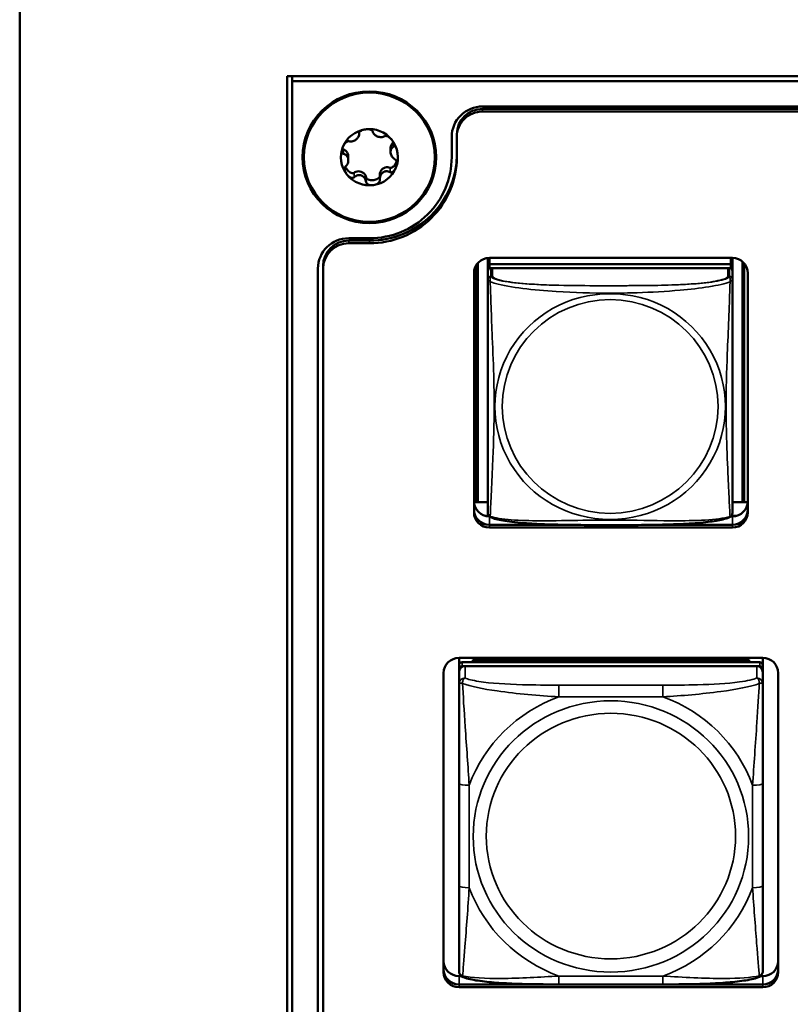
# Model space of a CAD drawing. Units: inches. Extents: x 11.6 to 87.6, y 5.9 to 43.9.
# Drawn here: x 33.6 to 35.1, y 18.8 to 20.7 of the extents above; entities that cross this region are included whole.
import ezdxf

# ---------------------------------------------------------------- set-up
doc = ezdxf.new("R2010")
doc.units = ezdxf.units.IN
doc.header["$MEASUREMENT"] = 0
doc.layers.add('Visible (ANSI)', color=7, linetype='Continuous', lineweight=50)
doc.layers.add('Visible Narrow (ANSI)', color=7, linetype='Continuous', lineweight=35)

msp = doc.modelspace()

# ---------------------------------------------------------------- linework, layer by layer
at = {"layer": 'Visible (ANSI)'}
for p, q in [((33.5754, 20.8291), (33.5754, 14.926)), ((34.0954, 20.6097), (34.1554, 20.6097)), ((34.0954, 15.2836), (34.0954, 20.6097)), ((34.1053, 20.5999), (34.1053, 20.6097)), ((34.1554, 20.6097), (48.8182, 20.6097)), ((34.1053, 20.5999), (34.1053, 15.2945)), ((48.8082, 20.5999), (34.1053, 20.5999)), ((34.4754, 20.5507), (48.4382, 20.5507)), ((48.4382, 20.546), (34.4754, 20.546)), ((34.4754, 20.546), (48.4382, 20.546)), ((48.4382, 20.5408), (34.4754, 20.5408)), ((34.2353, 20.4997), (34.2353, 20.4967)), ((34.4154, 20.4916), (34.4154, 20.452)), ((34.4254, 20.4968), (34.4254, 20.4916)), ((34.4254, 20.4916), (34.4254, 20.452)), ((34.2965, 20.4696), (34.2965, 20.4624)), ((34.2144, 20.4536), (34.2144, 20.4464)), ((34.4154, 20.452), (34.4154, 20.452)), ((34.2755, 20.4181), (34.2755, 20.4097)), ((34.2554, 20.2944), (34.2153, 20.2944)), ((34.2554, 20.2898), (34.2153, 20.2898)), ((34.2153, 20.2898), (34.2554, 20.2898)), ((34.2554, 20.2846), (34.2153, 20.2846)), ((34.1653, 20.2405), (34.1653, 20.2353)), ((34.4631, 19.7815), (34.4631, 20.242)), ((34.4661, 19.7815), (34.4661, 20.246)), ((34.4858, 20.256), (34.4858, 20.2441)), ((34.9582, 20.2441), (34.4858, 20.2441)), ((34.4858, 20.2441), (34.4858, 20.2365)), ((34.4858, 20.2441), (34.9582, 20.2441)), ((34.4858, 20.2441), (34.4858, 20.2441)), ((34.4888, 20.2562), (34.4888, 20.2441)), ((34.4888, 20.2562), (34.9612, 20.2562)), ((34.9612, 20.2441), (34.4888, 20.2441)), ((34.4888, 20.2441), (34.4888, 20.2365)), ((34.4888, 20.2441), (34.9612, 20.2441)), ((34.4888, 20.2441), (34.4888, 20.2441)), ((34.9582, 20.2562), (34.9582, 20.2441)), ((34.9582, 20.2441), (34.9582, 20.2365)), ((34.9582, 20.2441), (34.9582, 20.2441)), ((34.9612, 20.2562), (34.9612, 20.2441)), ((34.9612, 20.2441), (34.9612, 20.2365)), ((34.9612, 20.2441), (34.9612, 20.2441)), ((34.9809, 20.249), (34.9809, 19.7815)), ((34.9839, 20.246), (34.9839, 19.7815)), ((34.1553, 15.6589), (34.1553, 20.2353)), ((34.1653, 20.2353), (34.1653, 15.6589)), ((34.4588, 19.7614), (34.4588, 20.2266)), ((34.4858, 20.2308), (34.4858, 20.2365)), ((34.4858, 20.2365), (34.4916, 20.2365)), ((34.4858, 20.2307), (34.4858, 20.2146)), ((34.4888, 20.2358), (34.4888, 20.2365)), ((34.4888, 20.2365), (34.4916, 20.2365)), ((34.9523, 20.2365), (34.4917, 20.2365)), ((34.9553, 20.2365), (34.4947, 20.2365)), ((34.9554, 20.2365), (34.9582, 20.2365)), ((34.9554, 20.2365), (34.9612, 20.2365)), ((34.9582, 20.2365), (34.9582, 20.2358)), ((34.9612, 20.2365), (34.9612, 20.2307)), ((34.9612, 20.2146), (34.9612, 20.2307)), ((34.9912, 20.2266), (34.9912, 19.7614)), ((34.4858, 20.2146), (34.4858, 19.7604)), ((34.9612, 19.7604), (34.9612, 20.2146)), ((34.4631, 19.7815), (34.4588, 19.7813)), ((34.4661, 19.7815), (34.4588, 19.7811)), ((34.4858, 19.781), (34.4588, 19.781)), ((34.4858, 19.781), (34.4588, 19.781)), ((34.4858, 19.7815), (34.4631, 19.7815)), ((34.4858, 19.7815), (34.4661, 19.7815)), ((34.9809, 19.7815), (34.9612, 19.7815)), ((34.9839, 19.7815), (34.9612, 19.7815)), ((34.9907, 19.781), (34.9612, 19.781)), ((34.9911, 19.781), (34.9612, 19.781)), ((34.9809, 19.7815), (34.9907, 19.781)), ((34.9839, 19.7815), (34.9911, 19.7811)), ((34.4873, 19.7548), (34.48, 19.7548)), ((34.4873, 19.7548), (34.48, 19.7548)), ((34.9585, 19.7535), (34.9612, 19.7535)), ((34.97, 19.7548), (34.9597, 19.7548)), ((34.97, 19.7548), (34.9597, 19.7548)), ((34.4888, 19.7374), (34.6259, 19.7374)), ((34.6469, 19.737), (34.4888, 19.737)), ((34.6469, 19.737), (34.4888, 19.737)), ((34.4888, 19.737), (34.6469, 19.737)), ((34.9612, 19.7318), (34.4888, 19.7318)), ((34.9612, 19.737), (34.8001, 19.737)), ((34.9612, 19.737), (34.8001, 19.737)), ((34.8001, 19.737), (34.9612, 19.737)), ((34.821, 19.7374), (34.9612, 19.7374)), ((34.4297, 19.464), (34.4297, 19.4785)), ((34.4297, 19.4785), (35.0203, 19.4785)), ((34.4563, 19.4744), (34.9937, 19.4744)), ((34.4587, 19.4698), (34.4563, 19.4744)), ((34.4563, 19.4698), (34.4563, 19.4744)), ((34.9937, 19.4744), (34.9913, 19.4698)), ((34.9937, 19.4744), (34.9937, 19.4698)), ((35.0203, 19.4785), (35.0203, 19.464)), ((34.4297, 19.464), (34.4297, 19.4565)), ((34.4297, 19.4507), (34.4297, 19.4565)), ((35.0144, 19.4698), (34.4356, 19.4698)), ((34.4356, 19.4623), (35.0144, 19.4623)), ((35.0085, 19.4623), (34.4415, 19.4623)), ((35.0203, 19.4565), (35.0203, 19.464)), ((35.0203, 19.4565), (35.0203, 19.4507)), ((34.3997, 18.8674), (34.3997, 19.449)), ((34.4297, 19.4507), (34.4297, 19.4279)), ((35.0203, 19.4279), (35.0203, 19.4507)), ((35.0503, 19.449), (35.0503, 18.8674)), ((34.4297, 19.4279), (34.4297, 19.2342)), ((35.0203, 19.2342), (35.0203, 19.4279)), ((34.4297, 19.2342), (34.4297, 19.035)), ((35.0203, 19.035), (35.0203, 19.2342)), ((34.4297, 19.035), (34.4297, 18.8696)), ((35.0203, 18.8696), (35.0203, 19.035)), ((34.4297, 18.8596), (34.4343, 18.8596)), ((35.0157, 18.8596), (35.0203, 18.8596)), ((34.4297, 18.8434), (35.0203, 18.8434)), ((35.0203, 18.8431), (34.4297, 18.8431)), ((35.0203, 18.8431), (34.4297, 18.8431)), ((34.4297, 18.8431), (35.0203, 18.8431)), ((34.8261, 18.8435), (34.6238, 18.8435)), ((35.0203, 18.8379), (34.4297, 18.8379))]:
    msp.add_line(p, q, dxfattribs=at)
for centre, start, end in [((34.4996, 19.7604), 180, 187.5461), ((34.9474, 19.7604), 352.4539, 360)]:
    msp.add_arc(centre, 0.0138, start, end, dxfattribs=at)
for major_axis in [(0.13, 0), (-0.1275, 0)]:
    msp.add_ellipse((34.2554, 20.452), major_axis=major_axis, ratio=0.984808, dxfattribs=at)
for centre, major_axis, start_param, end_param in [((34.4754, 20.4916), (-0.06, 0), 4.712389, 6.283227), ((34.4754, 20.4968), (-0.05, 0), 4.712389, 6.283185), ((34.4754, 20.4968), (-0.05, 0), 4.712389, 6.283185), ((34.4754, 20.4916), (-0.05, 0), 4.712389, 6.283227), ((34.2554, 20.452), (-0.0555, 0), 4.856224, 5.903421), ((34.2554, 20.452), (0.0555, 0), 0.667434, 1.714631), ((34.2554, 20.452), (-0.0555, 0), 5.903421, 6.950619), ((34.2554, 20.452), (0.0555, 0), 5.903421, 6.950619), ((34.2554, 20.4572), (0.17, 0), 4.712389, 6.283185), ((34.2554, 20.4572), (0.17, 0), 4.712389, 6.283227), ((34.2554, 20.452), (0.17, 0), 4.712389, 6.283227), ((34.2554, 20.452), (0.16, 0), 4.712389, 6.283227), ((34.2554, 20.452), (0.0555, 0), 4.856224, 5.903421), ((34.2554, 20.452), (-0.0555, 0), 0.667434, 1.714631), ((34.2153, 20.2353), (-0.06, 0), 4.712389, 6.283185), ((34.2153, 20.2405), (-0.05, 0), 4.712389, 6.283185), ((34.2153, 20.2405), (-0.05, 0), 4.712389, 6.283185), ((34.2153, 20.2353), (-0.05, 0), 4.712389, 6.283185), ((34.4888, 20.2266), (-0.03, 0), 4.712389, 6.283185), ((34.9612, 20.2266), (0.03, 0), 0, 1.570796), ((34.4917, 20.2307), (-0.00591, 0), 4.712389, 6.283185), ((34.9553, 20.2307), (0.00591, 0), 0, 1.570796), ((34.4888, 19.7831), (-0.03, 0), 0, 1.559916), ((34.9612, 19.7831), (0.03, 0), 4.712389, 6.283185), ((34.4888, 19.7669), (-0.03, 0), 0, 1.570796), ((34.4888, 19.7666), (-0.03, 0), 0, 1.570796), ((34.4888, 19.7666), (-0.03, 0), 0, 1.570796), ((34.4888, 19.7666), (-0.03, 0), 0, 1.570796), ((34.4888, 19.7614), (-0.03, 0), 0, 1.570796), ((34.9612, 19.7669), (0.03, 0), 4.712389, 6.283185), ((34.9612, 19.7666), (0.03, 0), 4.712389, 6.283185), ((34.9612, 19.7666), (0.03, 0), 4.712389, 6.283185), ((34.9612, 19.7666), (0.03, 0), 4.712389, 6.283185), ((34.9612, 19.7614), (0.03, 0), 4.712389, 6.283185), ((34.4297, 19.449), (-0.03, 0), 4.712389, 6.283185), ((35.0203, 19.449), (0.03, 0), 0, 1.570796), ((34.4356, 19.464), (-0.00591, 0), 4.712389, 6.283185), ((34.4356, 19.4565), (-0.00591, 0), 4.712389, 6.283185), ((34.4415, 19.4507), (-0.0118, 0), 4.712389, 6.283185), ((35.0085, 19.4507), (0.0118, 0), 0, 1.570796), ((35.0144, 19.464), (0.00591, 0), 0, 1.570796), ((35.0144, 19.4565), (0.00591, 0), 0, 1.570796), ((34.4297, 18.8891), (-0.03, 0), 0, 1.570796), ((35.0203, 18.8891), (0.03, 0), 4.712389, 6.283185), ((34.4297, 18.873), (-0.03, 0), 0, 1.570796), ((34.4297, 18.8726), (-0.03, 0), 0, 1.570796), ((34.4297, 18.8726), (-0.03, 0), 0, 1.570796), ((34.4297, 18.8726), (-0.03, 0), 0, 1.570796), ((34.4297, 18.8674), (-0.03, 0), 0, 1.570796), ((35.0203, 18.873), (0.03, 0), 4.712389, 6.283185), ((35.0203, 18.8726), (0.03, 0), 4.712389, 6.283185), ((35.0203, 18.8726), (0.03, 0), 4.712389, 6.283185), ((35.0203, 18.8726), (0.03, 0), 4.712389, 6.283185), ((35.0203, 18.8674), (0.03, 0), 4.712389, 6.283185)]:
    msp.add_ellipse(centre, major_axis=major_axis, ratio=0.984808, start_param=start_param, end_param=end_param, dxfattribs=at)
for points, knots in [([(34.2352, 20.4983), (34.2351, 20.4987), (34.2351, 20.4991), (34.2355, 20.5002), (34.2358, 20.5007), (34.237, 20.502), (34.2379, 20.5028), (34.2402, 20.504), (34.2415, 20.5046), (34.2443, 20.5055), (34.2459, 20.5058), (34.2475, 20.5061)], [0, 0, 0, 0, 0.00538136, 0.00538136, 0.0122037, 0.0122037, 0.02153077, 0.02153077, 0.03059151, 0.03059151, 0.0410883, 0.0410883, 0.0410883, 0.0410883]), ([(34.2475, 20.5061), (34.2491, 20.5063), (34.2507, 20.5064), (34.2536, 20.5063), (34.255, 20.5062), (34.2576, 20.5056), (34.2588, 20.5051), (34.2603, 20.5042), (34.2608, 20.5038), (34.2615, 20.5029), (34.2617, 20.5025), (34.2618, 20.5021)], [0.000001, 0.000001, 0.000001, 0.000001, 0.01217987, 0.01217987, 0.02269377, 0.02269377, 0.03352344, 0.03352344, 0.04144409, 0.04144409, 0.04769474, 0.04769474, 0.04769474, 0.04769474]), ([(34.2153, 20.4829), (34.2164, 20.4826), (34.2177, 20.4825), (34.2203, 20.4826), (34.2217, 20.4829), (34.2244, 20.4836), (34.2256, 20.4841), (34.2278, 20.4852), (34.2287, 20.4859), (34.2306, 20.4873), (34.2314, 20.4881), (34.2329, 20.4898), (34.2336, 20.4908), (34.2347, 20.4929), (34.235, 20.4941), (34.2354, 20.4963), (34.2353, 20.4973), (34.2352, 20.4983)], [0, 0, 0, 0, 0.01283141, 0.01283141, 0.02638256, 0.02638256, 0.03684789, 0.03684789, 0.04585602, 0.04585602, 0.0548643, 0.0548643, 0.06533536, 0.06533536, 0.078874, 0.078874, 0.09169357, 0.09169357, 0.09169357, 0.09169357]), ([(34.2618, 20.5021), (34.2619, 20.5011), (34.2623, 20.5001), (34.2633, 20.4981), (34.2641, 20.4971), (34.2659, 20.4954), (34.2668, 20.4946), (34.2688, 20.4934), (34.2698, 20.4929), (34.272, 20.492), (34.2731, 20.4917), (34.2755, 20.4912), (34.2767, 20.4911), (34.2794, 20.4911), (34.2808, 20.4913), (34.2832, 20.4919), (34.2843, 20.4923), (34.2853, 20.4929)], [0, 0, 0, 0, 0.01283141, 0.01283141, 0.02638255, 0.02638255, 0.0368479, 0.0368479, 0.04585602, 0.04585602, 0.05486431, 0.05486431, 0.06533539, 0.06533539, 0.07887401, 0.07887401, 0.09169358, 0.09169358, 0.09169358, 0.09169358]), ([(34.299, 20.4858), (34.298, 20.4871), (34.2969, 20.4882), (34.2946, 20.4902), (34.2935, 20.491), (34.2911, 20.4924), (34.2899, 20.4929), (34.2881, 20.4933), (34.2873, 20.4934), (34.2861, 20.4932), (34.2857, 20.4931), (34.2853, 20.4929)], [-0.04108256, -0.04108256, -0.04108256, -0.04108256, -0.03053543, -0.03053543, -0.02144278, -0.02144278, -0.01214734, -0.01214734, -0.00534064, -0.00534064, 0, 0, 0, 0]), ([(34.2053, 20.4583), (34.2049, 20.4584), (34.2044, 20.4586), (34.2036, 20.4593), (34.2032, 20.4599), (34.2025, 20.4614), (34.2022, 20.4626), (34.2021, 20.4651), (34.2023, 20.4664), (34.2028, 20.4693), (34.2033, 20.4708), (34.2039, 20.4722)], [0, 0, 0, 0, 0.00538136, 0.00538136, 0.0122037, 0.0122037, 0.02153077, 0.02153077, 0.03059151, 0.03059151, 0.0410883, 0.0410883, 0.0410883, 0.0410883]), ([(34.203, 20.4696), (34.2032, 20.4689), (34.2036, 20.4684), (34.2042, 20.4678), (34.2044, 20.4676), (34.2049, 20.4673), (34.2051, 20.4672), (34.2053, 20.4671)], [-0.008735527, -0.008735527, -0.008735527, -0.008735527, -0.004346472, -0.004346472, -0.002018909, -0.002018909, 0, 0, 0, 0]), ([(34.2039, 20.4722), (34.2045, 20.4737), (34.2052, 20.4752), (34.2068, 20.4776), (34.2077, 20.4788), (34.2096, 20.4808), (34.2106, 20.4816), (34.2123, 20.4825), (34.2131, 20.4828), (34.2143, 20.483), (34.2148, 20.483), (34.2153, 20.4829)], [0.000001, 0.000001, 0.000001, 0.000001, 0.01217987, 0.01217987, 0.02269377, 0.02269377, 0.03352344, 0.03352344, 0.04144409, 0.04144409, 0.04769473, 0.04769473, 0.04769473, 0.04769473]), ([(34.3019, 20.4721), (34.3009, 20.4715), (34.3001, 20.4709), (34.2985, 20.4691), (34.2978, 20.4681), (34.2969, 20.4659), (34.2966, 20.4648), (34.2964, 20.4625), (34.2965, 20.4614), (34.2968, 20.4591), (34.2971, 20.458), (34.298, 20.4556), (34.2986, 20.4545), (34.3002, 20.452), (34.3012, 20.4508), (34.3033, 20.4489), (34.3044, 20.4481), (34.3055, 20.4474)], [0, 0, 0, 0, 0.01283141, 0.01283141, 0.02638256, 0.02638256, 0.0368479, 0.0368479, 0.04585602, 0.04585602, 0.05486431, 0.05486431, 0.06533537, 0.06533537, 0.07887401, 0.07887401, 0.09169358, 0.09169358, 0.09169358, 0.09169358]), ([(34.2965, 20.4696), (34.2965, 20.4708), (34.2966, 20.4719), (34.2973, 20.4746), (34.2979, 20.4762), (34.2997, 20.4788), (34.3007, 20.4799), (34.3019, 20.4808)], [-0.03319269, -0.03319269, -0.03319269, -0.03319269, -0.02438246, -0.02438246, -0.01131503, -0.01131503, 0, 0, 0, 0]), ([(34.299, 20.4858), (34.3, 20.4846), (34.3009, 20.4832), (34.3022, 20.4807), (34.3028, 20.4795), (34.3035, 20.477), (34.3036, 20.4759), (34.3034, 20.4742), (34.3032, 20.4735), (34.3026, 20.4726), (34.3023, 20.4723), (34.3019, 20.4721)], [0.000001, 0.000001, 0.000001, 0.000001, 0.01217987, 0.01217987, 0.02269377, 0.02269377, 0.03352344, 0.03352344, 0.04144409, 0.04144409, 0.04769474, 0.04769474, 0.04769474, 0.04769474]), ([(34.2053, 20.4671), (34.2067, 20.4665), (34.2079, 20.4658), (34.2103, 20.4639), (34.2114, 20.4626), (34.2133, 20.4596), (34.2139, 20.4578), (34.2143, 20.4551), (34.2144, 20.4544), (34.2144, 20.4536)], [-0.07738557, -0.07738557, -0.07738557, -0.07738557, -0.06640625, -0.06640625, -0.05375838, -0.05375838, -0.03908753, -0.03908753, -0.0331912, -0.0331912, -0.0331912, -0.0331912]), ([(34.2142, 20.4485), (34.2141, 20.4492), (34.214, 20.4499), (34.2136, 20.4512), (34.2133, 20.4518), (34.2125, 20.4535), (34.2118, 20.4545), (34.2102, 20.4561), (34.2092, 20.4568), (34.2073, 20.4578), (34.2064, 20.4581), (34.2053, 20.4583)], [0.000001, 0.000001, 0.000001, 0.000001, 0.00550066, 0.00550066, 0.011034, 0.011034, 0.02216157, 0.02216157, 0.03415895, 0.03415895, 0.04552597, 0.04552597, 0.04552597, 0.04552597]), ([(34.2142, 20.4485), (34.2143, 20.4478), (34.2144, 20.4471), (34.2144, 20.4456), (34.2143, 20.4449), (34.214, 20.4427), (34.2137, 20.4413), (34.2127, 20.4387), (34.212, 20.4375), (34.2106, 20.4354), (34.2098, 20.4345), (34.209, 20.4337)], [-0.04577724, -0.04577724, -0.04577724, -0.04577724, -0.04014892, -0.04014892, -0.03448569, -0.03448569, -0.02310219, -0.02310219, -0.01124038, -0.01124038, 0, 0, 0, 0]), ([(34.209, 20.4337), (34.2086, 20.4333), (34.2082, 20.4328), (34.2076, 20.4315), (34.2075, 20.4307), (34.2073, 20.4287), (34.2074, 20.4274), (34.2081, 20.4247), (34.2086, 20.4234), (34.21, 20.4208), (34.2108, 20.4194), (34.2118, 20.4181)], [-0.04767857, -0.04767857, -0.04767857, -0.04767857, -0.04147639, -0.04147639, -0.03357546, -0.03357546, -0.02278464, -0.02278464, -0.01223583, -0.01223583, -0.000001, -0.000001, -0.000001, -0.000001]), ([(34.2086, 20.4332), (34.2093, 20.4314), (34.2105, 20.4295), (34.2137, 20.4255), (34.216, 20.4235), (34.2196, 20.4215), (34.2209, 20.421), (34.2228, 20.4208), (34.2235, 20.4208), (34.2245, 20.421), (34.2247, 20.4211), (34.2252, 20.4213), (34.2254, 20.4215), (34.2256, 20.4216)], [-0.04480243, -0.04480243, -0.04480243, -0.04480243, -0.03377879, -0.03377879, -0.01859041, -0.01859041, -0.00939699, -0.00939699, -0.00396975, -0.00396975, -0.00185683, -0.00185683, 0, 0, 0, 0]), ([(34.2755, 20.4181), (34.2755, 20.4189), (34.2756, 20.4197), (34.276, 20.4221), (34.2766, 20.4237), (34.2779, 20.4259), (34.2785, 20.4267), (34.2797, 20.4281), (34.2804, 20.4288), (34.2827, 20.4306), (34.2844, 20.4315), (34.2879, 20.4325), (34.2896, 20.4327), (34.2928, 20.4325), (34.2942, 20.4321), (34.2956, 20.4316)], [-0.07228761, -0.07228761, -0.07228761, -0.07228761, -0.0662545, -0.0662545, -0.05346383, -0.05346383, -0.04617081, -0.04617081, -0.03875767, -0.03875767, -0.02406639, -0.02406639, -0.01117459, -0.01117459, 0, 0, 0, 0]), ([(34.2956, 20.4316), (34.2959, 20.4315), (34.2962, 20.4314), (34.2969, 20.4313), (34.2973, 20.4313), (34.2985, 20.4315), (34.2993, 20.4319), (34.3015, 20.4332), (34.3029, 20.4345), (34.3049, 20.4372), (34.3056, 20.4384), (34.307, 20.4412), (34.3075, 20.4427), (34.308, 20.4443)], [-0.05792926, -0.05792926, -0.05792926, -0.05792926, -0.05562194, -0.05562194, -0.05284512, -0.05284512, -0.04733928, -0.04733928, -0.03849629, -0.03849629, -0.03253967, -0.03253967, -0.02530445, -0.02530445, -0.02530445, -0.02530445]), ([(34.2956, 20.4228), (34.296, 20.4226), (34.2965, 20.4224), (34.2978, 20.4223), (34.2985, 20.4224), (34.3002, 20.423), (34.3012, 20.4236), (34.3032, 20.4254), (34.304, 20.4264), (34.3056, 20.4288), (34.3064, 20.4303), (34.307, 20.4317)], [-0.04767856, -0.04767856, -0.04767856, -0.04767856, -0.04147639, -0.04147639, -0.03357546, -0.03357546, -0.02278464, -0.02278464, -0.01223583, -0.01223583, -0.000001, -0.000001, -0.000001, -0.000001]), ([(34.3055, 20.4474), (34.306, 20.4472), (34.3064, 20.4468), (34.3073, 20.4457), (34.3077, 20.445), (34.3084, 20.4431), (34.3086, 20.4418), (34.3087, 20.4391), (34.3086, 20.4377), (34.308, 20.4347), (34.3076, 20.4332), (34.307, 20.4317)], [0, 0, 0, 0, 0.00538136, 0.00538136, 0.0122037, 0.0122037, 0.02153075, 0.02153075, 0.03059149, 0.03059149, 0.04108827, 0.04108827, 0.04108827, 0.04108827]), ([(34.2256, 20.4129), (34.2252, 20.4125), (34.2247, 20.4122), (34.2235, 20.4117), (34.2228, 20.4116), (34.2209, 20.4117), (34.2197, 20.412), (34.2173, 20.4132), (34.2162, 20.4139), (34.214, 20.4158), (34.2128, 20.4169), (34.2118, 20.4181)], [0, 0, 0, 0, 0.00538136, 0.00538136, 0.0122037, 0.0122037, 0.02153077, 0.02153077, 0.03059151, 0.03059151, 0.0410883, 0.0410883, 0.0410883, 0.0410883]), ([(34.2256, 20.4216), (34.2267, 20.4225), (34.2279, 20.4231), (34.2307, 20.4242), (34.2323, 20.4245), (34.2358, 20.4247), (34.2377, 20.4244), (34.2413, 20.4231), (34.243, 20.4221), (34.2458, 20.4196), (34.2469, 20.4182), (34.2484, 20.4153), (34.2489, 20.4138), (34.2491, 20.4124)], [-0.07736528, -0.07736528, -0.07736528, -0.07736528, -0.06681535, -0.06681535, -0.0547025, -0.0547025, -0.04008339, -0.04008339, -0.02533844, -0.02533844, -0.01142311, -0.01142311, 0, 0, 0, 0]), ([(34.2491, 20.4036), (34.2489, 20.405), (34.2486, 20.4064), (34.2475, 20.4092), (34.2468, 20.4106), (34.245, 20.4129), (34.2441, 20.4138), (34.2421, 20.4153), (34.2411, 20.4159), (34.2389, 20.4167), (34.2378, 20.417), (34.2354, 20.4172), (34.2341, 20.4171), (34.2315, 20.4166), (34.2301, 20.416), (34.2276, 20.4146), (34.2266, 20.4138), (34.2256, 20.4129)], [0, 0, 0, 0, 0.01283141, 0.01283141, 0.02638256, 0.02638256, 0.0368479, 0.0368479, 0.04585602, 0.04585602, 0.0548643, 0.0548643, 0.06533537, 0.06533537, 0.07887401, 0.07887401, 0.09169358, 0.09169358, 0.09169358, 0.09169358]), ([(34.2491, 20.4124), (34.2491, 20.4121), (34.2492, 20.4119), (34.2494, 20.4114), (34.2495, 20.4112), (34.25, 20.4104), (34.2505, 20.4098), (34.2522, 20.4087), (34.2536, 20.4081), (34.2578, 20.4072), (34.2609, 20.4071), (34.2669, 20.4081), (34.2696, 20.4091), (34.273, 20.4111), (34.274, 20.412), (34.2751, 20.4134), (34.2754, 20.414), (34.2755, 20.4145)], [-0.06807501, -0.06807501, -0.06807501, -0.06807501, -0.06581521, -0.06581521, -0.06323236, -0.06323236, -0.05710646, -0.05710646, -0.04778223, -0.04778223, -0.03250464, -0.03250464, -0.01784756, -0.01784756, -0.00902495, -0.00902495, -0.00435116, -0.00435116, -0.00435116, -0.00435116]), ([(34.2956, 20.4228), (34.2944, 20.4235), (34.2932, 20.424), (34.2906, 20.4247), (34.2891, 20.4248), (34.2865, 20.4246), (34.2853, 20.4244), (34.2831, 20.4235), (34.2821, 20.4229), (34.2803, 20.4215), (34.2795, 20.4206), (34.2779, 20.4186), (34.2773, 20.4175), (34.2762, 20.4148), (34.2758, 20.4132), (34.2755, 20.4103), (34.2755, 20.4088), (34.2757, 20.4074)], [0, 0, 0, 0, 0.0128314, 0.0128314, 0.02638253, 0.02638253, 0.03684789, 0.03684789, 0.04585602, 0.04585602, 0.05486431, 0.05486431, 0.0653354, 0.0653354, 0.07887401, 0.07887401, 0.09169358, 0.09169358, 0.09169358, 0.09169358]), ([(34.2634, 20.3979), (34.2618, 20.3977), (34.2602, 20.3976), (34.2572, 20.3978), (34.2558, 20.398), (34.2532, 20.3988), (34.2521, 20.3994), (34.2505, 20.4007), (34.25, 20.4013), (34.2493, 20.4025), (34.2492, 20.4031), (34.2491, 20.4036)], [0.000001, 0.000001, 0.000001, 0.000001, 0.01217987, 0.01217987, 0.02269377, 0.02269377, 0.03352344, 0.03352344, 0.04144409, 0.04144409, 0.04769474, 0.04769474, 0.04769474, 0.04769474]), ([(34.2757, 20.4074), (34.2758, 20.4069), (34.2757, 20.4063), (34.2754, 20.4049), (34.275, 20.4042), (34.2739, 20.4025), (34.2729, 20.4017), (34.2706, 20.4001), (34.2693, 20.3995), (34.2666, 20.3985), (34.265, 20.3981), (34.2634, 20.3979)], [0, 0, 0, 0, 0.00538136, 0.00538136, 0.01220371, 0.01220371, 0.02153078, 0.02153078, 0.03059152, 0.03059152, 0.04108832, 0.04108832, 0.04108832, 0.04108832]), ([(34.49, 19.7525), (34.4894, 19.7528), (34.4888, 19.7532), (34.4879, 19.754), (34.4875, 19.7545), (34.4869, 19.7555), (34.4866, 19.7559), (34.4863, 19.7568), (34.4862, 19.7572), (34.486, 19.7579), (34.4859, 19.7583), (34.4859, 19.7586)], [0.02497113, 0.02497113, 0.02497113, 0.02497113, 0.03203261, 0.03203261, 0.03909409, 0.03909409, 0.04615557, 0.04615557, 0.05321705, 0.05321705, 0.06027853, 0.06027853, 0.06027853, 0.06027853]), ([(34.7237, 19.7367), (34.7153, 19.7367), (34.7068, 19.7367), (34.6814, 19.7367), (34.6643, 19.7368), (34.6302, 19.7372), (34.613, 19.7376), (34.5825, 19.7388), (34.5692, 19.7395), (34.548, 19.7411), (34.5399, 19.7419), (34.5263, 19.7436), (34.5206, 19.7444), (34.5105, 19.7462), (34.5061, 19.7471), (34.4976, 19.7494), (34.4937, 19.7506), (34.49, 19.7525)], [-1.0358516, -1.0358516, -1.0358516, -1.0358516, -0.971744, -0.971744, -0.8419997, -0.8419997, -0.7122554, -0.7122554, -0.6076018, -0.6076018, -0.5398107, -0.5398107, -0.485502, -0.485502, -0.4373091, -0.4373091, -0.3828186, -0.3828186, -0.3828186, -0.3828186]), ([(34.957, 19.7525), (34.9536, 19.7508), (34.95, 19.7496), (34.942, 19.7474), (34.9376, 19.7464), (34.9283, 19.7447), (34.9234, 19.744), (34.9124, 19.7425), (34.9062, 19.7419), (34.8925, 19.7406), (34.8849, 19.74), (34.8673, 19.7389), (34.8572, 19.7385), (34.8327, 19.7376), (34.8182, 19.7373), (34.7867, 19.7368), (34.7696, 19.7367), (34.7429, 19.7367), (34.7333, 19.7367), (34.7237, 19.7367)], [-1.6802618, -1.6802618, -1.6802618, -1.6802618, -1.6303595, -1.6303595, -1.5817047, -1.5817047, -1.5338457, -1.5338457, -1.481001, -1.481001, -1.4191999, -1.4191999, -1.3408926, -1.3408926, -1.2312326, -1.2312326, -1.1014883, -1.1014883, -1.0282412, -1.0282412, -1.0282412, -1.0282412]), ([(34.957, 19.7525), (34.9576, 19.7528), (34.9582, 19.7532), (34.9591, 19.754), (34.9595, 19.7545), (34.9601, 19.7555), (34.9604, 19.7559), (34.9607, 19.7568), (34.9608, 19.7572), (34.961, 19.7579), (34.9611, 19.7583), (34.9611, 19.7586)], [0.02497113, 0.02497113, 0.02497113, 0.02497113, 0.03203261, 0.03203261, 0.03909409, 0.03909409, 0.04615557, 0.04615557, 0.05321705, 0.05321705, 0.06027853, 0.06027853, 0.06027853, 0.06027853]), ([(34.4379, 18.8574), (34.4369, 18.8578), (34.4358, 18.8584), (34.4338, 18.8599), (34.4329, 18.8608), (34.4315, 18.8628), (34.431, 18.8638), (34.4302, 18.8657), (34.43, 18.8666), (34.4298, 18.8682), (34.4297, 18.8689), (34.4297, 18.8696)], [0.02688133, 0.02688133, 0.02688133, 0.02688133, 0.03215915, 0.03215915, 0.03743696, 0.03743696, 0.04271477, 0.04271477, 0.04799259, 0.04799259, 0.0532704, 0.0532704, 0.0532704, 0.0532704]), ([(35.0121, 18.8574), (35.0131, 18.8578), (35.0142, 18.8584), (35.0162, 18.8599), (35.0171, 18.8608), (35.0185, 18.8628), (35.019, 18.8638), (35.0198, 18.8657), (35.02, 18.8666), (35.0202, 18.8682), (35.0203, 18.8689), (35.0203, 18.8696)], [0.02688133, 0.02688133, 0.02688133, 0.02688133, 0.03215915, 0.03215915, 0.03743696, 0.03743696, 0.04271477, 0.04271477, 0.04799259, 0.04799259, 0.0532704, 0.0532704, 0.0532704, 0.0532704]), ([(34.6238, 18.8435), (34.6103, 18.8435), (34.5966, 18.8436), (34.5692, 18.8439), (34.5556, 18.8442), (34.5287, 18.8452), (34.5154, 18.8459), (34.4897, 18.8478), (34.4776, 18.8491), (34.4557, 18.8524), (34.4464, 18.8542), (34.4381, 18.8573), (34.438, 18.8574), (34.4379, 18.8574)], [0.2569517, 0.2569517, 0.2569517, 0.2569517, 0.360026, 0.360026, 0.4631003, 0.4631003, 0.5661746, 0.5661746, 0.6692488, 0.6692488, 0.7711951, 0.7711951, 0.7723231, 0.7723231, 0.7723231, 0.7723231]), ([(35.0121, 18.8574), (35.0037, 18.8542), (34.9944, 18.8524), (34.9725, 18.8491), (34.9605, 18.8478), (34.9349, 18.8459), (34.9216, 18.8452), (34.8948, 18.8442), (34.8811, 18.8439), (34.8538, 18.8436), (34.8401, 18.8435), (34.8264, 18.8435), (34.8263, 18.8435), (34.8261, 18.8435)], [-0.771957, -0.771957, -0.771957, -0.771957, -0.6689563, -0.6689563, -0.5668794, -0.5668794, -0.4638788, -0.4638788, -0.3608781, -0.3608781, -0.2578775, -0.2578775, -0.2569537, -0.2569537, -0.2569537, -0.2569537])]:
    msp.add_open_spline(points, degree=3, knots=knots, dxfattribs=at)
msp.add_open_spline([(34.3019, 20.4808), (34.302, 20.4809), (34.302, 20.4809), (34.3021, 20.481)], degree=3, dxfattribs=at)
at = {"layer": 'Visible Narrow (ANSI)'}
for p, q in [((34.4754, 20.546), (34.4754, 20.5408)), ((34.2352, 20.4983), (34.2352, 20.4992)), ((34.3019, 20.4721), (34.3019, 20.4808)), ((34.2053, 20.4583), (34.2053, 20.4671)), ((34.2956, 20.4316), (34.2956, 20.4228)), ((34.2256, 20.4129), (34.2256, 20.4216)), ((34.2491, 20.4036), (34.2491, 20.4124)), ((34.2153, 20.2898), (34.2153, 20.2846)), ((34.2554, 20.2898), (34.2554, 20.2846)), ((34.4917, 20.2204), (34.4917, 20.2365)), ((34.4947, 20.2204), (34.4947, 20.2365)), ((34.9523, 20.2365), (34.9523, 20.2204)), ((34.9553, 20.2365), (34.9553, 20.2204)), ((34.4888, 19.737), (34.4888, 19.7533)), ((34.9612, 19.737), (34.9612, 19.7535)), ((34.4888, 19.737), (34.4888, 19.7374)), ((34.4888, 19.737), (34.4888, 19.7318)), ((34.9612, 19.737), (34.9612, 19.7374)), ((34.9612, 19.737), (34.9612, 19.7318)), ((34.4356, 19.4623), (34.4356, 19.4698)), ((34.4415, 19.4395), (34.4415, 19.4623)), ((35.0085, 19.4623), (35.0085, 19.4395)), ((35.0144, 19.4698), (35.0144, 19.4623)), ((34.6238, 19.4254), (34.6238, 19.4026)), ((34.8261, 19.4254), (34.6238, 19.4254)), ((34.8261, 19.4254), (34.8261, 19.4026)), ((34.6238, 19.4026), (34.8261, 19.4026)), ((34.4494, 19.0316), (34.4494, 19.2308)), ((35.0006, 19.2308), (35.0006, 19.0316)), ((34.4297, 18.8431), (34.4297, 18.8596)), ((34.8261, 18.8598), (34.6238, 18.8598)), ((34.6238, 18.8435), (34.6238, 18.8598)), ((34.8261, 18.8435), (34.8261, 18.8598)), ((35.0203, 18.8431), (35.0203, 18.8596)), ((34.4297, 18.8431), (34.4297, 18.8434)), ((34.4297, 18.8431), (34.4297, 18.8379)), ((35.0203, 18.8431), (35.0203, 18.8434)), ((35.0203, 18.8431), (35.0203, 18.8379))]:
    msp.add_line(p, q, dxfattribs=at)
for centre, major_axis, ratio, start_param, end_param in [((34.4917, 20.2146), (-0.00591, 0), 0.984808, 4.712389, 6.283185), ((34.9553, 20.2146), (0.00591, 0), 0.984808, 0, 1.570796), ((34.722, 19.9671), (-0.2227, 0), 0.984808, 4.705655, 7.860716), ((34.725, 19.9671), (0.2227, 0), 0.984808, 4.705655, 7.860716), ((34.725, 19.9673), (-0.2113, 0), 0.984808, 4.719488, 7.846883), ((34.722, 19.9673), (0.2113, 0), 0.984808, 4.719488, 7.846883), ((34.4415, 19.4279), (-0.0118, 0), 0.984808, 4.712389, 6.283185), ((35.0085, 19.4279), (0.0118, 0), 0.984808, 0, 1.570796), ((34.725, 19.1312), (-0.2936, 0), 0.984808, 5.064156, 5.931419), ((34.725, 19.1312), (0.2936, 0), 0.984808, 0.351767, 1.21903), ((34.4494, 19.2342), (-0.0197, 0), 0.173648, 0, 1.570796), ((35.0006, 19.2342), (0.0197, 0), 0.173648, 4.712389, 6.283185), ((34.4494, 19.035), (-0.0197, 0), 0.173648, 0, 1.570796), ((34.725, 19.1312), (-0.2936, 0), 0.984808, 0.351767, 1.21903), ((34.725, 19.1312), (0.2936, 0), 0.984808, 5.064156, 5.931419), ((35.0006, 19.035), (0.0197, 0), 0.173648, 4.712389, 6.283185)]:
    msp.add_ellipse(centre, major_axis=major_axis, ratio=ratio, start_param=start_param, end_param=end_param, dxfattribs=at)
for centre, major_axis in [((34.725, 19.1312), (-0.2678, 0)), ((34.725, 19.1319), (0.2424, 0))]:
    msp.add_ellipse(centre, major_axis=major_axis, ratio=0.984808, dxfattribs=at)
for points, knots in [([(34.4903, 20.2098), (34.4901, 20.211), (34.49, 20.2119), (34.4899, 20.2139), (34.49, 20.2147), (34.4901, 20.216), (34.4902, 20.2164), (34.4904, 20.217), (34.4905, 20.2172), (34.4906, 20.2177), (34.4907, 20.2179), (34.491, 20.2186), (34.4912, 20.219), (34.4915, 20.2197), (34.4916, 20.22), (34.4917, 20.2204)], [-0.00026741, -0.00026741, -0.00026741, -0.00026741, 0.01456352, 0.01456352, 0.03151317, 0.03151317, 0.04210669, 0.04210669, 0.04740346, 0.04740346, 0.05587828, 0.05587828, 0.06943799, 0.06943799, 0.0844808, 0.0844808, 0.0844808, 0.0844808]), ([(34.9523, 20.2204), (34.9517, 20.2186), (34.949, 20.2168), (34.9446, 20.2151), (34.9365, 20.2121), (34.9226, 20.2096), (34.9064, 20.2078), (34.8903, 20.206), (34.8721, 20.2048), (34.8535, 20.204), (34.8271, 20.2028), (34.7998, 20.2024), (34.7728, 20.2023), (34.7558, 20.2022), (34.7389, 20.2021), (34.722, 20.2021), (34.6881, 20.2021), (34.6543, 20.2022), (34.6206, 20.203), (34.5786, 20.204), (34.5347, 20.2064), (34.5091, 20.2123), (34.499, 20.2147), (34.4926, 20.2175), (34.4917, 20.2204)], [0.325731, 0.325731, 0.325731, 0.325731, 0.404774, 0.404774, 0.404774, 0.550532, 0.550532, 0.550532, 0.69629, 0.69629, 0.69629, 0.902598, 0.902598, 0.902598, 1.03154, 1.03154, 1.03154, 1.289425, 1.289425, 1.289425, 1.610774, 1.610774, 1.610774, 1.73735, 1.73735, 1.73735, 1.73735]), ([(34.9553, 20.2204), (34.9547, 20.2186), (34.952, 20.2168), (34.9476, 20.2151), (34.9395, 20.2121), (34.9256, 20.2096), (34.9094, 20.2078), (34.8933, 20.206), (34.8751, 20.2048), (34.8565, 20.204), (34.8301, 20.2028), (34.8028, 20.2024), (34.7758, 20.2023), (34.7588, 20.2022), (34.7419, 20.2021), (34.725, 20.2021), (34.6911, 20.2021), (34.6573, 20.2022), (34.6236, 20.203), (34.5816, 20.204), (34.5377, 20.2064), (34.5121, 20.2123), (34.502, 20.2147), (34.4956, 20.2175), (34.4947, 20.2204)], [0.325731, 0.325731, 0.325731, 0.325731, 0.404774, 0.404774, 0.404774, 0.550532, 0.550532, 0.550532, 0.69629, 0.69629, 0.69629, 0.902598, 0.902598, 0.902598, 1.03154, 1.03154, 1.03154, 1.289425, 1.289425, 1.289425, 1.610774, 1.610774, 1.610774, 1.73735, 1.73735, 1.73735, 1.73735]), ([(34.9553, 20.2204), (34.9554, 20.22), (34.9555, 20.2197), (34.9558, 20.219), (34.956, 20.2186), (34.9563, 20.2179), (34.9564, 20.2177), (34.9565, 20.2172), (34.9566, 20.217), (34.9567, 20.2164), (34.9568, 20.216), (34.957, 20.2147), (34.9571, 20.2139), (34.957, 20.2119), (34.9569, 20.211), (34.9567, 20.2098)], [-0.0844808, -0.0844808, -0.0844808, -0.0844808, -0.06943799, -0.06943799, -0.05587828, -0.05587828, -0.04740346, -0.04740346, -0.04210669, -0.04210669, -0.03151317, -0.03151317, -0.01456352, -0.01456352, 0.00026741, 0.00026741, 0.00026741, 0.00026741]), ([(34.4858, 20.2146), (34.4858, 20.2143), (34.4858, 20.2141), (34.4858, 20.2137), (34.4859, 20.2136), (34.486, 20.2133), (34.4861, 20.2132), (34.4862, 20.213), (34.4863, 20.213), (34.4865, 20.2127), (34.4867, 20.2126), (34.4873, 20.2121), (34.4878, 20.2117), (34.4889, 20.2109), (34.4895, 20.2104), (34.4903, 20.2098)], [-0.0844808, -0.0844808, -0.0844808, -0.0844808, -0.06943799, -0.06943799, -0.05587828, -0.05587828, -0.04740346, -0.04740346, -0.04210669, -0.04210669, -0.03151317, -0.03151317, -0.01456352, -0.01456352, 0.00026741, 0.00026741, 0.00026741, 0.00026741]), ([(34.4903, 19.7535), (34.4904, 19.7552), (34.4906, 19.7576), (34.4907, 19.7606), (34.4918, 19.7812), (34.4939, 19.8247), (34.4956, 19.8664), (34.497, 19.8999), (34.498, 19.9336), (34.498, 19.9671), (34.498, 19.9839), (34.4978, 20.0007), (34.4973, 20.0178), (34.4967, 20.045), (34.4955, 20.0731), (34.4943, 20.1017), (34.4935, 20.1218), (34.4927, 20.1422), (34.492, 20.1613), (34.4912, 20.1803), (34.4907, 20.1978), (34.4903, 20.2098)], [-1.657319, -1.657319, -1.657319, -1.657319, -1.610774, -1.610774, -1.610774, -1.289425, -1.289425, -1.289425, -1.03154, -1.03154, -1.03154, -0.902598, -0.902598, -0.902598, -0.69629, -0.69629, -0.69629, -0.550532, -0.550532, -0.550532, -0.405761, -0.405761, -0.405761, -0.405761]), ([(34.4903, 20.2098), (34.4931, 20.2087), (34.4966, 20.2075), (34.5006, 20.2064), (34.5283, 20.1986), (34.5753, 20.1938), (34.6188, 20.191), (34.6537, 20.1887), (34.6879, 20.1877), (34.722, 20.1877), (34.7225, 20.1877), (34.723, 20.1877), (34.7235, 20.1877)], [-1.6573193, -1.6573193, -1.6573193, -1.6573193, -1.6107738, -1.6107738, -1.6107738, -1.2894252, -1.2894252, -1.2894252, -1.0315402, -1.0315402, -1.0315402, -1.0277566, -1.0277566, -1.0277566, -1.0277566]), ([(34.7235, 20.1877), (34.724, 20.1877), (34.7245, 20.1877), (34.725, 20.1877), (34.742, 20.1877), (34.7591, 20.188), (34.7763, 20.1885), (34.8037, 20.1894), (34.8319, 20.1909), (34.8595, 20.1934), (34.8791, 20.1951), (34.8984, 20.1973), (34.9157, 20.2), (34.9329, 20.2028), (34.9478, 20.2062), (34.9567, 20.2098)], [-1.0353238, -1.0353238, -1.0353238, -1.0353238, -1.0315402, -1.0315402, -1.0315402, -0.9025977, -0.9025977, -0.9025977, -0.6962896, -0.6962896, -0.6962896, -0.5505317, -0.5505317, -0.5505317, -0.4057611, -0.4057611, -0.4057611, -0.4057611]), ([(34.9567, 20.2098), (34.9566, 20.206), (34.9564, 20.2015), (34.9563, 20.1966), (34.9552, 20.1627), (34.9531, 20.1137), (34.9513, 20.0697), (34.95, 20.0344), (34.949, 20.0007), (34.949, 19.9671), (34.949, 19.9503), (34.9492, 19.9336), (34.9496, 19.9168), (34.9503, 19.8899), (34.9515, 19.8626), (34.9526, 19.8367), (34.9535, 19.8183), (34.9543, 19.8006), (34.955, 19.7856), (34.9557, 19.7708), (34.9563, 19.7589), (34.9567, 19.7535)], [-1.657319, -1.657319, -1.657319, -1.657319, -1.610774, -1.610774, -1.610774, -1.289425, -1.289425, -1.289425, -1.03154, -1.03154, -1.03154, -0.902598, -0.902598, -0.902598, -0.69629, -0.69629, -0.69629, -0.550532, -0.550532, -0.550532, -0.405761, -0.405761, -0.405761, -0.405761]), ([(34.9567, 20.2098), (34.9574, 20.2104), (34.9581, 20.2109), (34.9592, 20.2117), (34.9597, 20.2121), (34.9603, 20.2126), (34.9605, 20.2127), (34.9607, 20.213), (34.9607, 20.213), (34.9609, 20.2132), (34.961, 20.2133), (34.9611, 20.2136), (34.9612, 20.2137), (34.9612, 20.2141), (34.9612, 20.2143), (34.9612, 20.2146)], [-0.00026741, -0.00026741, -0.00026741, -0.00026741, 0.01456352, 0.01456352, 0.03151317, 0.03151317, 0.04210669, 0.04210669, 0.04740346, 0.04740346, 0.05587828, 0.05587828, 0.06943799, 0.06943799, 0.0844808, 0.0844808, 0.0844808, 0.0844808]), ([(34.4903, 19.7535), (34.4895, 19.7537), (34.4889, 19.7539), (34.4878, 19.7546), (34.4873, 19.7551), (34.4867, 19.7559), (34.4865, 19.7563), (34.4863, 19.7568), (34.4862, 19.757), (34.4861, 19.7575), (34.486, 19.7578), (34.4859, 19.7583), (34.4859, 19.7584), (34.4859, 19.7586)], [-0.00026741, -0.00026741, -0.00026741, -0.00026741, 0.01456352, 0.01456352, 0.03151317, 0.03151317, 0.04210669, 0.04210669, 0.04740346, 0.04740346, 0.05587828, 0.05587828, 0.06027853, 0.06027853, 0.06027853, 0.06027853]), ([(34.49, 19.7525), (34.4899, 19.7525), (34.4899, 19.7526), (34.49, 19.7529), (34.4901, 19.7531), (34.4903, 19.7535)], [-0.02497113, -0.02497113, -0.02497113, -0.02497113, -0.01456352, -0.01456352, 0.00026741, 0.00026741, 0.00026741, 0.00026741]), ([(34.7235, 19.7465), (34.723, 19.7465), (34.7225, 19.7465), (34.722, 19.7465), (34.705, 19.7465), (34.6879, 19.7463), (34.6707, 19.746), (34.6432, 19.7456), (34.6151, 19.7449), (34.5874, 19.745), (34.5679, 19.7451), (34.5485, 19.7456), (34.5313, 19.7469), (34.5141, 19.7483), (34.4991, 19.7505), (34.4903, 19.7535)], [-1.0353238, -1.0353238, -1.0353238, -1.0353238, -1.0315402, -1.0315402, -1.0315402, -0.9025977, -0.9025977, -0.9025977, -0.6962896, -0.6962896, -0.6962896, -0.5505317, -0.5505317, -0.5505317, -0.4057611, -0.4057611, -0.4057611, -0.4057611]), ([(34.9567, 19.7535), (34.9538, 19.7526), (34.9503, 19.7517), (34.9463, 19.7508), (34.9187, 19.7453), (34.8717, 19.7446), (34.8282, 19.7451), (34.7933, 19.7456), (34.7591, 19.7465), (34.725, 19.7465), (34.7245, 19.7465), (34.724, 19.7465), (34.7235, 19.7465)], [-1.6573193, -1.6573193, -1.6573193, -1.6573193, -1.6107738, -1.6107738, -1.6107738, -1.2894252, -1.2894252, -1.2894252, -1.0315402, -1.0315402, -1.0315402, -1.0277566, -1.0277566, -1.0277566, -1.0277566]), ([(34.9611, 19.7586), (34.9611, 19.7584), (34.961, 19.7583), (34.961, 19.7578), (34.9609, 19.7575), (34.9607, 19.757), (34.9607, 19.7568), (34.9605, 19.7563), (34.9603, 19.7559), (34.9597, 19.7551), (34.9592, 19.7546), (34.9581, 19.7539), (34.9574, 19.7537), (34.9567, 19.7535)], [-0.06027853, -0.06027853, -0.06027853, -0.06027853, -0.05587828, -0.05587828, -0.04740346, -0.04740346, -0.04210669, -0.04210669, -0.03151317, -0.03151317, -0.01456352, -0.01456352, 0.00026741, 0.00026741, 0.00026741, 0.00026741]), ([(34.9567, 19.7535), (34.9569, 19.7531), (34.957, 19.7529), (34.9571, 19.7526), (34.957, 19.7525), (34.957, 19.7525)], [-0.00026741, -0.00026741, -0.00026741, -0.00026741, 0.01456352, 0.01456352, 0.02497113, 0.02497113, 0.02497113, 0.02497113]), ([(34.4366, 19.4284), (34.4366, 19.4295), (34.4366, 19.4305), (34.4368, 19.4325), (34.437, 19.4334), (34.4375, 19.4348), (34.4377, 19.4353), (34.438, 19.436), (34.4381, 19.4362), (34.4384, 19.4368), (34.4386, 19.4371), (34.4392, 19.4378), (34.4396, 19.4383), (34.4405, 19.439), (34.441, 19.4393), (34.4415, 19.4395)], [-0.00023197, -0.00023197, -0.00023197, -0.00023197, 0.00913095, 0.00913095, 0.01983142, 0.01983142, 0.02651922, 0.02651922, 0.02986312, 0.02986312, 0.03521335, 0.03521335, 0.04377373, 0.04377373, 0.0532704, 0.0532704, 0.0532704, 0.0532704]), ([(34.6238, 19.4254), (34.6002, 19.4254), (34.5762, 19.4256), (34.5528, 19.4262), (34.5221, 19.4271), (34.4913, 19.429), (34.468, 19.4326), (34.456, 19.4345), (34.4464, 19.4369), (34.4415, 19.4395)], [0.2569537, 0.2569537, 0.2569537, 0.2569537, 0.4371919, 0.4371919, 0.4371919, 0.6739428, 0.6739428, 0.6739428, 0.7963818, 0.7963818, 0.7963818, 0.7963818]), ([(35.0085, 19.4395), (35.0027, 19.4364), (34.9902, 19.4336), (34.975, 19.4316), (34.9516, 19.4285), (34.9225, 19.4269), (34.8934, 19.4261), (34.8712, 19.4256), (34.8485, 19.4254), (34.8261, 19.4254)], [-0.7968224, -0.7968224, -0.7968224, -0.7968224, -0.6514613, -0.6514613, -0.6514613, -0.427691, -0.427691, -0.427691, -0.2569517, -0.2569517, -0.2569517, -0.2569517]), ([(35.0085, 19.4395), (35.009, 19.4393), (35.0095, 19.439), (35.0104, 19.4383), (35.0108, 19.4378), (35.0113, 19.4371), (35.0116, 19.4368), (35.0119, 19.4362), (35.012, 19.436), (35.0123, 19.4353), (35.0125, 19.4348), (35.0129, 19.4334), (35.0132, 19.4325), (35.0134, 19.4305), (35.0134, 19.4295), (35.0134, 19.4284)], [-0.0532704, -0.0532704, -0.0532704, -0.0532704, -0.04377373, -0.04377373, -0.03521335, -0.03521335, -0.02986312, -0.02986312, -0.02651922, -0.02651922, -0.01983142, -0.01983142, -0.00913095, -0.00913095, 0.00023197, 0.00023197, 0.00023197, 0.00023197]), ([(34.4297, 19.4279), (34.4297, 19.4282), (34.4298, 19.4284), (34.43, 19.4288), (34.4302, 19.429), (34.4306, 19.4292), (34.4308, 19.4292), (34.4311, 19.4293), (34.4312, 19.4293), (34.4316, 19.4294), (34.4319, 19.4294), (34.4329, 19.4293), (34.4335, 19.4292), (34.435, 19.4289), (34.4357, 19.4287), (34.4366, 19.4284)], [-0.0532704, -0.0532704, -0.0532704, -0.0532704, -0.04377373, -0.04377373, -0.03521335, -0.03521335, -0.02986312, -0.02986312, -0.02651922, -0.02651922, -0.01983142, -0.01983142, -0.00913095, -0.00913095, 0.00023197, 0.00023197, 0.00023197, 0.00023197]), ([(34.4366, 19.4284), (34.4515, 19.4229), (34.4769, 19.418), (34.5036, 19.4141), (34.543, 19.4085), (34.5846, 19.4049), (34.6238, 19.4026)], [-0.7478145, -0.7478145, -0.7478145, -0.7478145, -0.5493956, -0.5493956, -0.5493956, -0.2569537, -0.2569537, -0.2569537, -0.2569537]), ([(34.4494, 19.2308), (34.4472, 19.2669), (34.4443, 19.3054), (34.4416, 19.3444), (34.4395, 19.3754), (34.4376, 19.4071), (34.4366, 19.4284)], [0.2569517, 0.2569517, 0.2569517, 0.2569517, 0.5303913, 0.5303913, 0.5303913, 0.7482818, 0.7482818, 0.7482818, 0.7482818]), ([(34.8261, 19.4026), (34.8628, 19.4048), (34.9015, 19.4081), (34.9386, 19.4131), (34.9682, 19.4171), (34.997, 19.4223), (35.0134, 19.4284)], [0.2569517, 0.2569517, 0.2569517, 0.2569517, 0.5303913, 0.5303913, 0.5303913, 0.7482818, 0.7482818, 0.7482818, 0.7482818]), ([(35.0134, 19.4284), (35.0125, 19.4092), (35.0108, 19.3808), (35.0089, 19.3526), (35.0061, 19.3109), (35.0029, 19.2695), (35.0006, 19.2308)], [-0.7478145, -0.7478145, -0.7478145, -0.7478145, -0.5493956, -0.5493956, -0.5493956, -0.2569537, -0.2569537, -0.2569537, -0.2569537]), ([(35.0134, 19.4284), (35.0143, 19.4287), (35.015, 19.4289), (35.0165, 19.4292), (35.0171, 19.4293), (35.018, 19.4294), (35.0184, 19.4294), (35.0188, 19.4293), (35.0189, 19.4293), (35.0192, 19.4292), (35.0194, 19.4292), (35.0198, 19.429), (35.0199, 19.4288), (35.0202, 19.4284), (35.0203, 19.4282), (35.0203, 19.4279)], [-0.00023197, -0.00023197, -0.00023197, -0.00023197, 0.00913095, 0.00913095, 0.01983142, 0.01983142, 0.02651922, 0.02651922, 0.02986312, 0.02986312, 0.03521335, 0.03521335, 0.04377373, 0.04377373, 0.0532704, 0.0532704, 0.0532704, 0.0532704]), ([(34.4366, 18.8603), (34.4375, 18.8704), (34.4392, 18.8922), (34.4411, 18.9166), (34.4439, 18.9524), (34.4471, 18.9929), (34.4494, 19.0316)], [-0.7478145, -0.7478145, -0.7478145, -0.7478145, -0.5493956, -0.5493956, -0.5493956, -0.2569537, -0.2569537, -0.2569537, -0.2569537]), ([(35.0006, 19.0316), (35.0028, 18.9955), (35.0057, 18.9578), (35.0084, 18.9237), (35.0105, 18.8964), (35.0124, 18.8714), (35.0134, 18.8603)], [0.2569517, 0.2569517, 0.2569517, 0.2569517, 0.5303913, 0.5303913, 0.5303913, 0.7482818, 0.7482818, 0.7482818, 0.7482818]), ([(34.4366, 18.8603), (34.4357, 18.8606), (34.435, 18.8609), (34.4335, 18.8617), (34.4329, 18.8622), (34.4319, 18.8631), (34.4316, 18.8635), (34.4312, 18.8641), (34.4311, 18.8643), (34.4308, 18.8648), (34.4306, 18.8652), (34.4302, 18.8661), (34.43, 18.8667), (34.4298, 18.8681), (34.4297, 18.8688), (34.4297, 18.8696)], [-0.00023197, -0.00023197, -0.00023197, -0.00023197, 0.00913095, 0.00913095, 0.01983142, 0.01983142, 0.02651922, 0.02651922, 0.02986312, 0.02986312, 0.03521335, 0.03521335, 0.04377373, 0.04377373, 0.0532704, 0.0532704, 0.0532704, 0.0532704]), ([(34.4379, 18.8574), (34.4379, 18.8574), (34.4379, 18.8574), (34.4377, 18.8575), (34.4375, 18.8576), (34.437, 18.8581), (34.4368, 18.8584), (34.4366, 18.8593), (34.4366, 18.8598), (34.4366, 18.8603)], [-0.02688133, -0.02688133, -0.02688133, -0.02688133, -0.02651922, -0.02651922, -0.01983142, -0.01983142, -0.00913095, -0.00913095, 0.00023197, 0.00023197, 0.00023197, 0.00023197]), ([(34.6238, 18.8598), (34.5872, 18.8576), (34.5485, 18.8551), (34.5114, 18.855), (34.4818, 18.8548), (34.453, 18.8563), (34.4366, 18.8603)], [0.2569517, 0.2569517, 0.2569517, 0.2569517, 0.5303913, 0.5303913, 0.5303913, 0.7482818, 0.7482818, 0.7482818, 0.7482818]), ([(35.0134, 18.8603), (34.9985, 18.8567), (34.9731, 18.8551), (34.9464, 18.855), (34.907, 18.8548), (34.8654, 18.8575), (34.8261, 18.8598)], [-0.7478145, -0.7478145, -0.7478145, -0.7478145, -0.5493956, -0.5493956, -0.5493956, -0.2569537, -0.2569537, -0.2569537, -0.2569537]), ([(35.0134, 18.8603), (35.0134, 18.8598), (35.0134, 18.8593), (35.0132, 18.8584), (35.0129, 18.8581), (35.0125, 18.8576), (35.0123, 18.8575), (35.0121, 18.8574), (35.0121, 18.8574), (35.0121, 18.8574)], [-0.00023197, -0.00023197, -0.00023197, -0.00023197, 0.00913095, 0.00913095, 0.01983142, 0.01983142, 0.02651922, 0.02651922, 0.02688133, 0.02688133, 0.02688133, 0.02688133]), ([(35.0203, 18.8696), (35.0203, 18.8688), (35.0202, 18.8681), (35.0199, 18.8667), (35.0198, 18.8661), (35.0194, 18.8652), (35.0192, 18.8648), (35.0189, 18.8643), (35.0188, 18.8641), (35.0184, 18.8635), (35.018, 18.8631), (35.0171, 18.8622), (35.0165, 18.8617), (35.015, 18.8609), (35.0143, 18.8606), (35.0134, 18.8603)], [-0.0532704, -0.0532704, -0.0532704, -0.0532704, -0.04377373, -0.04377373, -0.03521335, -0.03521335, -0.02986312, -0.02986312, -0.02651922, -0.02651922, -0.01983142, -0.01983142, -0.00913095, -0.00913095, 0.00023197, 0.00023197, 0.00023197, 0.00023197])]:
    msp.add_open_spline(points, degree=3, knots=knots, dxfattribs=at)

doc.saveas('drawing.dxf')
